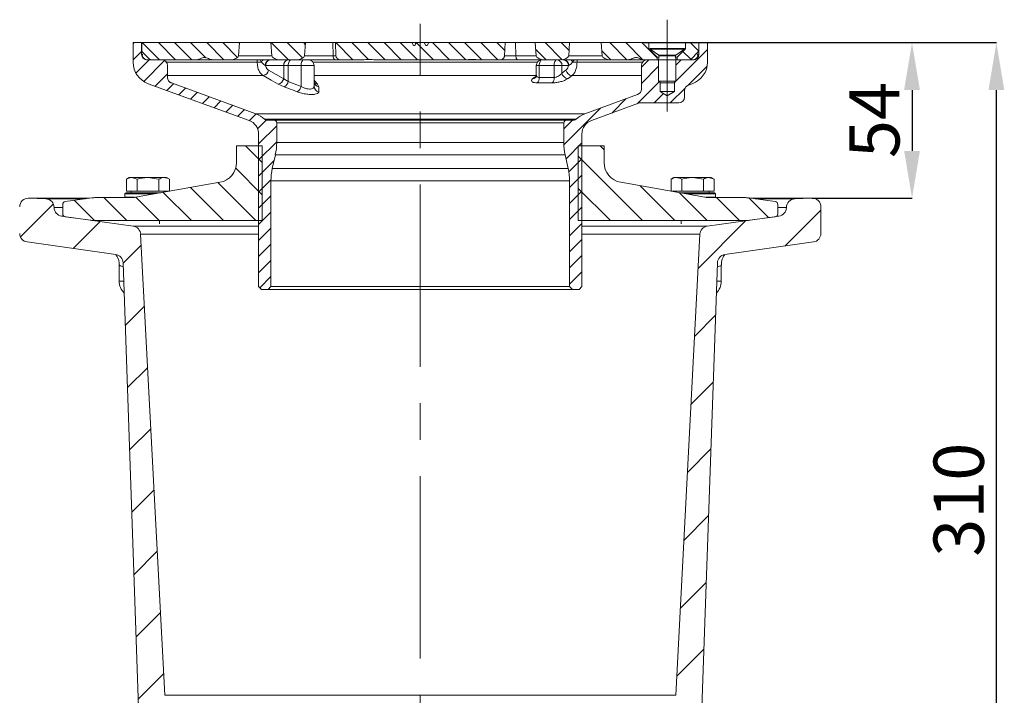
# Model space of a CAD drawing. Units: millimetres. Extents: x 190 to 2096, y 388 to 1142.
# Drawn here: x 1371 to 1714, y 851 to 1086 of the extents above; entities that cross this region are included whole.
import ezdxf

# ---------------------------------------------------------------- set-up
doc = ezdxf.new("R2010")
doc.units = ezdxf.units.MM
doc.header["$LTSCALE"] = 5
doc.header["$PDSIZE"] = -1
doc.linetypes.add('CENTERX2', pattern=[20.32, 12.7, -2.54, 2.54, -2.54])
doc.styles.add('SLDTEXTSTYLE1', font='TXT', dxfattribs={"width": 0.75})
doc.dimstyles.new('SLDDIMSTYLE0', dxfattribs={"dimtxt": 17.5, "dimasz": 16.51, "dimexe": 0, "dimexo": 0.0625, "dimgap": 4.375, "dimtad": 1, "dimdec": 1, "dimrnd": 1e-09, "dimzin": 12, "dimdsep": 46, "dimtxsty": 'SLDTEXTSTYLE1', "dimsah": 1, "dimcen": 0.09, "dimadec": 0, "dimazin": 3, "dimtfac": 1, "dimtdec": 1, "dimtofl": 0, "dimtmove": 0, "dimatfit": 3, "dimfxl": 1, "dimfrac": 2, "dimtolj": 1, "dimtzin": 12, "dimarcsym": 0})
doc.dimstyles.new('SLDDIMSTYLE1', dxfattribs={"dimtxt": 17.5, "dimasz": 16.51, "dimexe": 0, "dimexo": 0.0625, "dimgap": 4.375, "dimtad": 1, "dimdec": 1, "dimrnd": 1e-09, "dimzin": 12, "dimdsep": 46, "dimtxsty": 'SLDTEXTSTYLE1', "dimsah": 1, "dimcen": 0.09, "dimadec": 0, "dimazin": 3, "dimtfac": 1, "dimtdec": 1, "dimtmove": 0, "dimatfit": 0, "dimfxl": 1, "dimfrac": 2, "dimtolj": 1, "dimtzin": 12, "dimarcsym": 0})

# ---------------------------------------------------------------- blocks, each defined once
blk = doc.blocks.new('SW_HATCH_2')
at = {"color": 0, "linetype": 'Continuous', "lineweight": 0}
for p, q in [((28.13, 56.2), (27.76, 55.82)), ((30.94, 56.2), (36.94, 50.2)), ((36.55, 56.2), (42.55, 50.2)), ((42.16, 56.2), (48.16, 50.2)), ((47.78, 56.2), (53.03, 50.95)), ((53.39, 56.2), (59.39, 50.2)), ((59, 56.2), (64.15, 51.05)), ((64.62, 56.2), (64.75, 56.06)), ((75.84, 56.2), (81.84, 50.2)), ((81.45, 56.2), (86.85, 50.8)), ((87.07, 56.2), (87.71, 55.55)), ((98.29, 56.2), (104.29, 50.2)), ((103.9, 56.2), (109.75, 50.35)), ((109.52, 56.2), (115.52, 50.2)), ((115.13, 56.2), (121.13, 50.2)), ((120.74, 56.2), (126.74, 50.2)), ((126.41, 56.14), (132.35, 50.2)), ((131.97, 56.2), (137.97, 50.2)), ((137.58, 56.2), (143.56, 50.21)), ((143.19, 56.2), (149.19, 50.2)), ((148.81, 56.2), (154.81, 50.2)), ((154.42, 56.2), (157.2, 53.42)), ((171.26, 56.2), (177.21, 50.25)), ((176.87, 56.2), (179.57, 53.5)), ((193.71, 56.2), (199.7, 50.2)), ((199.32, 56.2), (205.19, 50.33)), ((204.93, 56.2), (210.26, 50.87)), ((221.77, 56.2), (224.7, 53.27)), ((30.71, 53.16), (27.76, 50.21)), ((167.92, 53.92), (171.64, 50.2)), ((190.96, 53.33), (194.09, 50.2)), ((227.76, 53.77), (216.26, 42.27)), ((219.23, 53.12), (221.95, 50.4)), ((33.36, 50.2), (28.73, 45.57)), ((38.72, 49.95), (31.44, 42.67)), ((207.35, 50.2), (204.76, 47.6)), ((218.58, 50.2), (216.76, 48.38)), ((227.64, 48.04), (220.89, 41.29)), ((39.76, 45.37), (35.4, 41.02)), ((210.76, 47.99), (204.76, 41.99)), ((41.86, 41.86), (39.52, 39.52)), ((210.97, 42.59), (203.26, 34.88)), ((45.97, 40.36), (43.63, 38.02)), ((50.09, 38.86), (47.75, 36.52)), ((212.47, 38.47), (209.19, 35.2)), ((219.96, 40.35), (214.8, 35.2)), ((54.2, 37.37), (51.86, 35.02)), ((58.32, 35.87), (55.98, 33.53)), ((62.43, 34.37), (60.09, 32.03)), ((199.46, 36.69), (194.44, 31.67)), ((66.55, 32.87), (64.21, 30.53)), ((70.66, 31.37), (68.32, 29.03)), ((190.63, 33.48), (177.77, 20.62)), ((74.1, 29.2), (71.11, 26.21)), ((180.74, 29.2), (177.76, 26.22)), ((77.76, 27.24), (71.46, 20.94)), ((77.76, 21.63), (71.46, 15.33)), ((184.06, 21.29), (178.52, 15.76)), ((66.94, 20.2), (72.72, 14.41)), ((190.42, 20.2), (191.76, 18.86)), ((76.85, 15.11), (71.46, 9.72)), ((184.06, 15.68), (179.51, 11.13)), ((182.79, 16.6), (205.19, -5.8)), ((63.47, 12.44), (72.72, 3.19)), ((57.28, 7.41), (70.49, -5.8)), ((75.76, 8.41), (71.46, 4.11)), ((184.06, 10.07), (179.76, 5.77)), ((38.2, 4.04), (48.04, -5.8)), ((47.74, 5.72), (59.26, -5.8)), ((184.06, 4.45), (179.76, 0.15)), ((182.79, 5.37), (193.96, -5.8)), ((204.27, 6.34), (216.42, -5.8)), ((217.9, 3.94), (227.64, -5.8)), ((0, 0), (-11.49, -11.49)), ((7.31, 1.25), (14.36, -5.8)), ((17.59, 2.2), (25.59, -5.8)), ((28.65, 2.36), (36.81, -5.8)), ((75.76, 2.79), (71.46, -1.51)), ((230.87, 2.2), (238.87, -5.8)), ((242.2, 2.09), (249.06, -4.77)), ((75.76, -2.82), (71.46, -7.12)), ((184.06, -1.16), (179.76, -5.46)), ((267.26, -2.15), (254.75, -14.66)), ((16.29, -6.16), (6.92, -15.53)), ((184.06, -6.77), (179.76, -11.07)), ((241.06, -5.9), (224.51, -22.45)), ((75.76, -8.43), (71.46, -12.73)), ((184.06, -12.38), (179.76, -16.68)), ((30.58, -14.32), (24.28, -20.62)), ((75.76, -14.04), (71.46, -18.34)), ((75.76, -19.66), (71.46, -23.96)), ((184.06, -18), (179.76, -22.3)), ((184.06, -23.61), (179.76, -27.91)), ((75.76, -25.27), (71.84, -29.19)), ((31.7, -35.65), (25.03, -42.32)), ((230.6, -38.8), (223.27, -46.14)), ((32.82, -56.98), (25.79, -64.01)), ((229.79, -62.07), (222.02, -69.83)), ((33.94, -78.32), (26.55, -85.7)), ((228.98, -85.33), (220.78, -93.53)), ((35.06, -99.65), (27.31, -107.4)), ((228.17, -108.59), (219.54, -117.22)), ((36.17, -120.98), (28.07, -129.09)), ((227.36, -131.85), (218.3, -140.91)), ((37.29, -142.31), (28.82, -150.78)), ((226.54, -155.12), (217.06, -164.6)), ((38.41, -163.65), (29.58, -172.48)), ((47.6, -176.9), (33.28, -191.22)), ((70.05, -176.9), (52.6, -194.36)), ((182.31, -176.9), (177.76, -181.45)), ((204.76, -176.9), (186.76, -194.9)), ((225.73, -178.38), (212.21, -191.9)), ((68.76, -200.65), (53.76, -215.65)), ((201.76, -202.35), (191.31, -212.8)), ((69.26, -212.24), (74.68, -217.66)), ((187.05, -212.17), (193.76, -218.87)), ((64.66, -213.25), (73.92, -222.52)), ((183.01, -213.74), (192.18, -222.91)), ((62.17, -216.38), (72.68, -226.89)), ((180.91, -217.25), (188.67, -225.01)), ((65.59, -226.27), (53.76, -238.1)), ((182, -223.96), (187.26, -229.21)), ((201.76, -224.8), (186.99, -239.57)), ((68.26, -228.08), (71.44, -231.26)), ((66.72, -232.15), (70.02, -235.45)), ((184.22, -231.79), (188.39, -235.96)), ((65.18, -249.13), (60.41, -253.9)), ((201.76, -247.25), (195.11, -253.9))]:
    blk.add_line(p, q, dxfattribs=at)
blk = doc.blocks.new('_D_9')
at = {"color": 0, "linetype": 'Continuous', "lineweight": -2}
for p, q in [((1588.14, 1078.3), (1710.77, 1078.3)), ((1710.77, 784.71), (1710.77, 1061.79)), ((1581.21, 768.2), (1710.77, 768.2))]:
    blk.add_line(p, q, dxfattribs=at)
at = {"color": 0}
for points in [[(1713.52, 1061.79), (1708.02, 1061.79), (1710.77, 1078.3)], [(1708.02, 784.71), (1713.52, 784.71), (1710.77, 768.2)]]:
    blk.add_solid(points, dxfattribs=at)
at = {"layer": 'Defpoints', "color": 0}
for p in [(1588.08, 1078.3), (1710.77, 1078.3), (1581.14, 768.2)]:
    blk.add_point(p, dxfattribs=at)
at = {"color": 0, "lineweight": 0, "insert": (1688.89, 919.03), "char_height": 17.5, "attachment_point": 2, "rotation": 90, "style": 'SLDTEXTSTYLE1'}
blk.add_mtext('\\A1;310', dxfattribs=at)
blk = doc.blocks.new('_D_10')
at = {"color": 0, "linetype": 'Continuous', "lineweight": -2}
for p, q in [((1589.86, 1078.3), (1681.38, 1078.3)), ((1681.38, 1061.79), (1681.38, 1040.6)), ((1646.6, 1024.09), (1681.38, 1024.09))]:
    blk.add_line(p, q, dxfattribs=at)
at = {"color": 0}
for points in [[(1684.13, 1061.79), (1678.63, 1061.79), (1681.38, 1078.3)], [(1678.63, 1040.6), (1684.13, 1040.6), (1681.38, 1024.09)]]:
    blk.add_solid(points, dxfattribs=at)
at = {"layer": 'Defpoints', "color": 0}
for p in [(1589.79, 1078.3), (1646.54, 1024.09), (1681.38, 1024.09)]:
    blk.add_point(p, dxfattribs=at)
at = {"color": 0, "lineweight": 0, "insert": (1659.51, 1051.32), "char_height": 17.5, "attachment_point": 2, "rotation": 90, "style": 'SLDTEXTSTYLE1'}
blk.add_mtext('\\A1;54', dxfattribs=at)

msp = doc.modelspace()

# ---------------------------------------------------------------- linework, layer by layer
at = {"color": 7, "linetype": 'CENTERX2', "lineweight": 0}
for p, q in [((1510.14, 762.15), (1510.14, 1084.87)), ((1596.14, 1086.3), (1596.14, 1054.3))]:
    msp.add_line(p, q, dxfattribs=at)
at = {"color": 7, "linetype": 'Continuous', "lineweight": 15}
for p, q in [((1410.14, 1078.3), (1410.14, 1071.5)), ((1413.09, 1078.3), (1410.14, 1078.3)), ((1413.09, 1074.3), (1413.09, 1078.3)), ((1413.09, 1078.3), (1413.14, 1078.3)), ((1413.14, 1075.71), (1413.14, 1078.3)), ((1413.14, 1078.3), (1447.14, 1078.3)), ((1446.83, 1073.75), (1447.14, 1078.3)), ((1458.14, 1078.3), (1447.14, 1078.3)), ((1458.14, 1078.3), (1458.46, 1073.75)), ((1458.14, 1078.3), (1470.14, 1078.3)), ((1469.83, 1073.75), (1470.14, 1078.3)), ((1479.69, 1078.3), (1470.14, 1078.3)), ((1479.77, 1073.75), (1479.69, 1078.3)), ((1480.59, 1078.3), (1479.69, 1078.3)), ((1480.59, 1078.3), (1480.78, 1073.75)), ((1480.59, 1078.3), (1507.21, 1078.3)), ((1507.21, 1078.3), (1507.79, 1077.3)), ((1508.52, 1078.3), (1507.21, 1078.3)), ((1507.79, 1077.3), (1508.26, 1077.3)), ((1508.26, 1077.3), (1508.83, 1078.3)), ((1508.52, 1078.3), (1508.49, 1077.71)), ((1508.83, 1078.3), (1508.52, 1078.3)), ((1508.83, 1078.3), (1511.45, 1078.3)), ((1511.45, 1078.3), (1512.03, 1077.3)), ((1513.08, 1078.3), (1511.49, 1078.3)), ((1512.03, 1077.3), (1512.5, 1077.3)), ((1512.5, 1077.3), (1513.08, 1078.3)), ((1513.08, 1078.3), (1539.7, 1078.3)), ((1539.51, 1073.75), (1539.7, 1078.3)), ((1543.35, 1078.3), (1539.67, 1078.3)), ((1543.43, 1073.75), (1543.35, 1078.3)), ((1550.14, 1078.3), (1543.35, 1078.3)), ((1550.14, 1078.3), (1550.46, 1073.75)), ((1550.14, 1078.3), (1562.14, 1078.3)), ((1561.83, 1073.75), (1562.14, 1078.3)), ((1573.14, 1078.3), (1562.14, 1078.3)), ((1573.14, 1078.3), (1573.46, 1073.75)), ((1573.14, 1078.3), (1589.79, 1078.3)), ((1589.79, 1076.1), (1589.79, 1078.3)), ((1602.49, 1078.3), (1589.79, 1078.3)), ((1602.49, 1078.3), (1602.49, 1076.1)), ((1602.49, 1078.3), (1607.14, 1078.3)), ((1607.14, 1078.3), (1607.14, 1075.71)), ((1607.14, 1078.3), (1607.19, 1078.3)), ((1607.19, 1078.3), (1607.19, 1074.3)), ((1610.14, 1078.3), (1607.19, 1078.3)), ((1610.14, 1071.5), (1610.14, 1078.3)), ((1413.09, 1074.3), (1413.36, 1074.3)), ((1415.85, 1072.59), (1413.44, 1075.01)), ((1479.77, 1073.75), (1480.78, 1073.75)), ((1543.43, 1073.75), (1550.46, 1073.75)), ((1592.64, 1073.25), (1589.79, 1076.1)), ((1590.14, 1076.1), (1589.79, 1076.1)), ((1590.14, 1076.3), (1590.14, 1076)), ((1590.14, 1076.3), (1602.14, 1076.3)), ((1590.14, 1076), (1593.17, 1073.88)), ((1590.14, 1076), (1602.14, 1076)), ((1592.64, 1072.3), (1592.64, 1073.25)), ((1593.24, 1073.25), (1592.64, 1073.25)), ((1593.28, 1073.65), (1593.14, 1072.3)), ((1599.14, 1072.3), (1599.01, 1073.65)), ((1599.64, 1073.25), (1599.05, 1073.25)), ((1599.11, 1073.88), (1602.14, 1076)), ((1602.49, 1076.1), (1599.64, 1073.25)), ((1599.64, 1073.25), (1599.64, 1072.3)), ((1602.14, 1076), (1602.14, 1076.3)), ((1602.49, 1076.1), (1602.14, 1076.1)), ((1606.85, 1075.01), (1604.44, 1072.59)), ((1606.7, 1074.3), (1607.19, 1074.3)), ((1415.09, 1072.3), (1420.14, 1072.3)), ((1416.56, 1072.3), (1431.79, 1072.3)), ((1422.14, 1070.3), (1422.14, 1066.12)), ((1437.16, 1072.3), (1431.79, 1072.3)), ((1438.46, 1072.3), (1437.16, 1072.3)), ((1438.46, 1072.3), (1443.83, 1072.3)), ((1461.46, 1072.3), (1443.83, 1072.3)), ((1453.36, 1071.52), (1454.84, 1071.52)), ((1456.3, 1070.3), (1456.23, 1070.3)), ((1462.57, 1070.3), (1456.3, 1070.3)), ((1461.46, 1072.3), (1466.83, 1072.3)), ((1462.57, 1065.74), (1462.57, 1070.3)), ((1464.17, 1070.3), (1462.57, 1070.3)), ((1464.17, 1064.77), (1464.17, 1070.3)), ((1468.64, 1070.3), (1464.17, 1070.3)), ((1480.52, 1072.3), (1466.83, 1072.3)), ((1468.64, 1063.07), (1468.64, 1070.3)), ((1473.14, 1070.3), (1468.64, 1070.3)), ((1473.14, 1063.07), (1473.14, 1070.3)), ((1482.44, 1072.3), (1480.52, 1072.3)), ((1482.44, 1072.3), (1489.83, 1072.3)), ((1494.54, 1072.3), (1494.39, 1072.3)), ((1494.54, 1072.3), (1525.75, 1072.3)), ((1530.31, 1072.3), (1525.75, 1072.3)), ((1530.46, 1072.3), (1530.31, 1072.3)), ((1530.46, 1072.3), (1537.85, 1072.3)), ((1544.18, 1072.3), (1537.85, 1072.3)), ((1553.46, 1072.3), (1544.18, 1072.3)), ((1550.55, 1070.3), (1550.55, 1066.94)), ((1551.55, 1070.3), (1551.55, 1066.14)), ((1556.74, 1070.3), (1551.55, 1070.3)), ((1553.46, 1072.3), (1558.83, 1072.3)), ((1556.74, 1066.14), (1556.74, 1070.3)), ((1559.47, 1070.3), (1556.74, 1070.3)), ((1559.47, 1070.3), (1559.47, 1067.68)), ((1561.74, 1070.3), (1559.47, 1070.3)), ((1576.46, 1072.3), (1559.89, 1072.3)), ((1561.88, 1070.38), (1561.74, 1070.3)), ((1563.23, 1071.52), (1564.73, 1071.52)), ((1576.46, 1072.3), (1581.83, 1072.3)), ((1587.54, 1072.3), (1581.83, 1072.3)), ((1587.14, 1062.12), (1587.14, 1070.3)), ((1588.5, 1072.3), (1587.54, 1072.3)), ((1588.5, 1072.3), (1592.64, 1072.3)), ((1589.14, 1072.3), (1593.14, 1072.3)), ((1593.14, 1072.3), (1593.14, 1064.91)), ((1593.14, 1072.3), (1599.14, 1072.3)), ((1599.14, 1064.91), (1599.14, 1072.3)), ((1599.14, 1072.3), (1605.19, 1072.3)), ((1599.64, 1072.3), (1603.73, 1072.3)), ((1457.33, 1068.7), (1462.57, 1065.74)), ((1559.47, 1067.68), (1560.88, 1068.7)), ((1563, 1066.82), (1561.59, 1065.8)), ((1415.41, 1063.98), (1450.55, 1051.19)), ((1423.46, 1064.26), (1423.46, 1064.24)), ((1452.87, 1053.54), (1423.46, 1064.24)), ((1462.78, 1062.89), (1460.64, 1063.86)), ((1462.57, 1065.74), (1464.17, 1064.77)), ((1464.17, 1064.77), (1468.64, 1063.07)), ((1474.38, 1063.86), (1474.85, 1062.89)), ((1551.55, 1066.14), (1556.74, 1066.14)), ((1593.14, 1064.91), (1593.76, 1064.3)), ((1593.14, 1064.91), (1599.14, 1064.91)), ((1593.64, 1061.3), (1593.64, 1064.41)), ((1598.53, 1064.3), (1593.76, 1064.3)), ((1598.53, 1064.3), (1599.14, 1064.91)), ((1598.64, 1064.41), (1598.64, 1061.3)), ((1603.46, 1063.47), (1604.88, 1063.98)), ((1585.83, 1060.24), (1567.42, 1053.54)), ((1596.14, 1059.8), (1593.64, 1061.3)), ((1598.64, 1061.3), (1593.64, 1061.3)), ((1598.64, 1061.3), (1596.14, 1059.8)), ((1602.14, 1059.3), (1602.14, 1061.59)), ((1569.73, 1051.19), (1586.18, 1057.18)), ((1586.87, 1057.3), (1600.14, 1057.3)), ((1452.87, 1053.54), (1567.42, 1053.54)), ((1455.86, 1051.6), (1564.42, 1051.6)), ((1459.14, 1051.3), (1456.58, 1051.3)), ((1459.14, 1051.3), (1561.14, 1051.3)), ((1460.14, 1043.49), (1460.14, 1050.3)), ((1560.14, 1050.3), (1460.14, 1050.3)), ((1560.14, 1050.3), (1560.14, 1043.49)), ((1563.71, 1051.3), (1561.14, 1051.3)), ((1453.84, 1046.49), (1453.84, 993.3)), ((1566.44, 993.3), (1566.44, 1046.49)), ((1460.14, 1043.49), (1560.14, 1043.49)), ((1446.14, 1042.3), (1446.14, 1036.52)), ((1455.11, 1042.3), (1446.14, 1042.3)), ((1455.11, 1016.3), (1455.11, 1042.3)), ((1458.62, 1034.44), (1459.67, 1039.15)), ((1560.62, 1039.15), (1459.67, 1039.15)), ((1560.62, 1039.15), (1561.67, 1034.44)), ((1565.18, 1042.3), (1565.18, 1016.3)), ((1574.14, 1042.3), (1565.18, 1042.3)), ((1574.14, 1036.52), (1574.14, 1042.3)), ((1458.62, 1034.44), (1561.67, 1034.44)), ((1408.81, 1031.3), (1407.81, 1030.72)), ((1407.81, 1026.6), (1407.81, 1030.72)), ((1408.81, 1031.3), (1409.69, 1031.3)), ((1411.56, 1030.72), (1409.69, 1031.3)), ((1409.69, 1031.3), (1415.31, 1031.3)), ((1440.36, 1029.63), (1411.01, 1024.45)), ((1411.56, 1026.6), (1411.56, 1030.72)), ((1419.07, 1030.72), (1415.31, 1031.3)), ((1415.31, 1031.3), (1420.94, 1031.3)), ((1419.07, 1026.6), (1419.07, 1030.72)), ((1421.81, 1031.3), (1420.94, 1031.3)), ((1422.82, 1030.72), (1421.81, 1031.3)), ((1422.82, 1026.6), (1422.82, 1030.72)), ((1458.14, 993.3), (1458.14, 1030.1)), ((1562.14, 1030.1), (1458.14, 1030.1)), ((1562.14, 1030.1), (1562.14, 993.3)), ((1609.28, 1024.45), (1579.93, 1029.63)), ((1598.47, 1031.3), (1597.47, 1030.72)), ((1597.47, 1026.6), (1597.47, 1030.72)), ((1598.47, 1031.3), (1599.35, 1031.3)), ((1604.97, 1031.3), (1599.35, 1031.3)), ((1601.22, 1026.6), (1601.22, 1030.72)), ((1608.73, 1030.72), (1604.97, 1031.3)), ((1604.97, 1031.3), (1610.6, 1031.3)), ((1608.73, 1026.6), (1608.73, 1030.72)), ((1612.48, 1030.72), (1610.6, 1031.3)), ((1610.6, 1031.3), (1611.47, 1031.3)), ((1612.48, 1030.72), (1611.47, 1031.3)), ((1612.48, 1026.6), (1612.48, 1030.72)), ((1407.71, 1026), (1407.31, 1025.6)), ((1407.31, 1025.6), (1407.31, 1024.4)), ((1417.5, 1025.6), (1407.31, 1025.6)), ((1407.71, 1026), (1419.77, 1026)), ((1411.56, 1026.6), (1407.81, 1026.6)), ((1409.5, 1026.6), (1409.5, 1026)), ((1419.07, 1026.6), (1411.56, 1026.6)), ((1422.82, 1026.6), (1419.07, 1026.6)), ((1421.13, 1026.24), (1421.13, 1026.6)), ((1601.22, 1026.6), (1597.47, 1026.6)), ((1599.16, 1026.6), (1599.16, 1026.24)), ((1600.52, 1026), (1608.77, 1026)), ((1608.73, 1026.6), (1601.22, 1026.6)), ((1608.97, 1025.6), (1602.79, 1025.6)), ((1612.48, 1026.6), (1608.73, 1026.6)), ((1608.77, 1026), (1612.57, 1026)), ((1612.97, 1025.6), (1608.97, 1025.6)), ((1610.79, 1026), (1610.79, 1026.6)), ((1612.97, 1025.6), (1612.57, 1026)), ((1612.97, 1024.4), (1612.97, 1025.6)), ((1395, 1024.09), (1373.64, 1024.09)), ((1379.75, 1023.88), (1373.75, 1024.09)), ((1385.64, 1021.91), (1385.64, 1018.65)), ((1395.8, 1024.2), (1386.51, 1022.9)), ((1409.27, 1024.3), (1397.19, 1024.3)), ((1407.31, 1024.4), (1410.66, 1024.4)), ((1609.63, 1024.4), (1612.97, 1024.4)), ((1623.1, 1024.3), (1611.02, 1024.3)), ((1633.78, 1022.9), (1624.49, 1024.2)), ((1646.64, 1024.09), (1625.29, 1024.09)), ((1634.64, 1018.65), (1634.64, 1021.91)), ((1646.54, 1024.09), (1640.54, 1023.88)), ((1382.64, 1020.81), (1382.64, 1020.88)), ((1637.64, 1020.88), (1637.64, 1020.81)), ((1649.64, 1011.81), (1649.64, 1021.09)), ((1410.2, 1014.33), (1385.23, 1017.84)), ((1386.51, 1017.66), (1395.45, 1016.4)), ((1396.84, 1016.3), (1455.11, 1016.3)), ((1411.31, 1016.3), (1411.31, 1016.16)), ((1419.31, 1015.18), (1419.31, 1016.3)), ((1565.18, 1016.3), (1623.45, 1016.3)), ((1600.97, 1016.3), (1600.97, 1015.18)), ((1608.97, 1016.16), (1608.97, 1016.3)), ((1635.06, 1017.84), (1610.09, 1014.33)), ((1624.84, 1016.4), (1633.78, 1017.66)), ((1421.19, 850.88), (1412.77, 1011.51)), ((1607.52, 1011.51), (1599.1, 850.88)), ((1373.23, 1008.84), (1404.08, 1004.5)), ((1616.21, 1004.5), (1647.06, 1008.84)), ((1406.66, 1001.63), (1412.44, 835.99)), ((1607.85, 835.99), (1613.63, 1001.63)), ((1405.31, 1000.89), (1405.31, 995.2)), ((1614.97, 995.2), (1614.97, 1000.9)), ((1454.84, 992.3), (1453.84, 993.3)), ((1454.84, 992.3), (1457.14, 992.3)), ((1458.14, 993.3), (1457.14, 992.3)), ((1563.14, 992.3), (1457.14, 992.3)), ((1458.14, 993.3), (1562.14, 993.3)), ((1563.14, 992.3), (1562.14, 993.3)), ((1563.14, 992.3), (1565.44, 992.3)), ((1566.44, 993.3), (1565.44, 992.3)), ((1421.19, 850.88), (1599.1, 850.88))]:
    msp.add_line(p, q, dxfattribs=at)
at = {"color": 8, "linetype": 'Continuous', "lineweight": 15}
for p, q in [((1446.83, 1073.75), (1458.46, 1073.75)), ((1469.83, 1073.75), (1479.77, 1073.75)), ((1539.47, 1073.75), (1543.43, 1073.75)), ((1561.83, 1073.75), (1573.46, 1073.75)), ((1593.17, 1073.88), (1599.11, 1073.88)), ((1599.01, 1073.65), (1593.28, 1073.65)), ((1421.73, 1071.52), (1453.36, 1071.52)), ((1453.36, 1071.52), (1453.36, 1072.3)), ((1454.84, 1071.52), (1454.36, 1072.3)), ((1472.73, 1071.52), (1550.96, 1071.52)), ((1551.55, 1070.3), (1550.55, 1070.3)), ((1552.35, 1072.29), (1552.35, 1072.3)), ((1564.73, 1072.3), (1564.73, 1071.52)), ((1564.73, 1071.52), (1587.56, 1071.52)), ((1455.4, 1066.82), (1422.14, 1066.82)), ((1550.52, 1066.82), (1473.14, 1066.82)), ((1549.38, 1065.8), (1550.51, 1066.62)), ((1587.14, 1066.82), (1563, 1066.82)), ((1473.14, 1065.17), (1474.38, 1063.86)), ((1394.99, 1024.09), (1373.75, 1024.09)), ((1379.75, 1023.88), (1393.5, 1023.88)), ((1646.54, 1024.09), (1625.3, 1024.09)), ((1626.79, 1023.88), (1640.54, 1023.88)), ((1385.64, 1020.88), (1382.64, 1020.88)), ((1382.64, 1020.81), (1385.64, 1020.81)), ((1637.64, 1020.88), (1634.64, 1020.88)), ((1634.64, 1020.81), (1637.64, 1020.81)), ((1386.06, 1017.84), (1385.23, 1017.84)), ((1635.06, 1017.84), (1634.23, 1017.84)), ((1410.2, 1014.33), (1453.84, 1014.33)), ((1453.84, 1011.51), (1412.77, 1011.51)), ((1566.44, 1014.33), (1610.09, 1014.33)), ((1607.52, 1011.51), (1566.44, 1011.51)), ((1405.31, 995.2), (1406.88, 995.2)), ((1613.41, 995.2), (1614.97, 995.2))]:
    msp.add_line(p, q, dxfattribs=at)
at = {"color": 7, "linetype": 'Continuous', "lineweight": 15, "flags": 128}
for points in [[(1480.52, 1072.3), (1480.37, 1072.33), (1480.24, 1072.41), (1480.11, 1072.54), (1480, 1072.72), (1479.9, 1072.94), (1479.83, 1073.19), (1479.79, 1073.46), (1479.77, 1073.75)], [(1543.43, 1073.75), (1543.45, 1073.46), (1543.49, 1073.19), (1543.57, 1072.94), (1543.66, 1072.72), (1543.77, 1072.54), (1543.9, 1072.41), (1544.04, 1072.33), (1544.18, 1072.3)], [(1464.17, 1070.3), (1464.18, 1070.69), (1464.24, 1071.06), (1464.33, 1071.41), (1464.46, 1071.71), (1464.61, 1071.96), (1464.78, 1072.15), (1464.97, 1072.26), (1465.17, 1072.3)], [(1468.64, 1070.3), (1468.66, 1070.69), (1468.72, 1071.06), (1468.81, 1071.41), (1468.94, 1071.71), (1469.09, 1071.96), (1469.26, 1072.15), (1469.45, 1072.26), (1469.64, 1072.3)], [(1551.55, 1070.3), (1551.57, 1070.69), (1551.62, 1071.06), (1551.72, 1071.41), (1551.84, 1071.71), (1551.99, 1071.96), (1552.16, 1072.15), (1552.35, 1072.26), (1552.55, 1072.3)], [(1556.74, 1070.3), (1556.76, 1070.69), (1556.82, 1071.06), (1556.91, 1071.41), (1557.04, 1071.71), (1557.19, 1071.96), (1557.36, 1072.15), (1557.55, 1072.26), (1557.74, 1072.3)], [(1460.64, 1063.86), (1458.22, 1065.23), (1455.4, 1066.82)]]:
    msp.add_lwpolyline(points, dxfattribs=at)
at = {"color": 8, "linetype": 'Continuous', "lineweight": 15, "flags": 128}
msp.add_lwpolyline([(1559.68, 1072.36), (1559.75, 1072.33), (1559.89, 1072.3)], dxfattribs=at)
at = {"color": 7, "linetype": 'Continuous', "lineweight": 15}
for centre, radius, start, end in [((1415.09, 1074.3), 2, 180, 270), ((1414.14, 1075.71), 1, 180, 225), ((1593.03, 1073.68), 0.25, 354.2894, 55.0691), ((1599.26, 1073.68), 0.25, 124.9309, 185.7106), ((1605.19, 1074.3), 2, 270, 0), ((1606.14, 1075.71), 1, 315, 0), ((1418.14, 1071.5), 8, 180, 250), ((1416.56, 1073.3), 1, 225, 270), ((1420.14, 1070.3), 2, 0, 90), ((1437.21, 1072.85), 0.557, 210.1069, 264.9827), ((1458.11, 1070.5), 1.81, 98.5526, 186.5402), ((1464.37, 1070.5), 1.81, 98.5526, 186.54), ((1471.14, 1070.3), 2, 360, 90), ((1530.31, 1072.67), 0.375, 262.1843, 270.0085), ((1552.55, 1070.3), 2, 90, 180), ((1557.6, 1070.42), 1.88, 356.1896, 85.5971), ((1559.86, 1070.42), 1.88, 356.1896, 85.5971), ((1560.06, 1070.49), 1.82, 356.5508, 83.6922), ((1589.14, 1070.3), 2, 90, 180), ((1603.73, 1073.3), 1, 270, 315), ((1602.14, 1071.5), 8, 290, 0), ((1455.04, 1069.12), 2.33, 278.8282, 349.6058), ((1561.69, 1068.04), 2.25, 189.3381, 267.521), ((1563.1, 1069.06), 2.25, 189.3442, 267.4785), ((1424.14, 1066.14), 2, 179.9917, 215.6484), ((1424.14, 1066.12), 2, 180, 250), ((1460.28, 1066.16), 2.33, 278.9563, 349.5951), ((1461.52, 1065.27), 2.69, 297.7223, 349.2796), ((1465.99, 1063.57), 2.7, 298.2432, 349.3955), ((1475.08, 1064.81), 1.93, 181.2321, 263.3312), ((1475.08, 1063.11), 1.93, 181.1825, 262.7955), ((1549.11, 1065.96), 2.45, 316.0382, 4.2418), ((1554.36, 1065.9), 2.4, 316.822, 5.7011), ((1604.14, 1061.59), 2, 110, 180), ((1585.14, 1062.12), 2, 290, 0), ((1586.87, 1055.3), 2, 90, 110), ((1600.14, 1059.3), 2, 270, 0), ((1450.13, 1046.02), 8, 44.1969, 70), ((1570.16, 1046.02), 8, 110, 135.8031), ((1448.84, 1046.49), 5, 0, 70), ((1456.58, 1052.3), 1, 224.1969, 270), ((1459.14, 1050.3), 1, 0, 90), ((1561.14, 1050.3), 1, 90, 180), ((1563.71, 1052.3), 1, 270, 315.8031), ((1571.44, 1046.49), 5, 110, 180), ((1440.14, 1043.49), 20, 347.4712, 0), ((1580.14, 1043.49), 20, 180, 192.5288), ((1439.14, 1036.52), 7, 280, 0), ((1581.14, 1036.52), 7, 180, 260), ((1478.14, 1030.1), 20, 167.4712, 180), ((1542.14, 1030.1), 20, 0, 12.5288), ((1373.64, 1021.09), 3, 88, 180), ((1379.64, 1020.88), 3, 0, 88), ((1386.64, 1021.91), 1, 98, 180), ((1397.19, 1014.3), 10, 90, 98), ((1409.27, 1034.3), 10, 270, 280), ((1611.02, 1034.3), 10, 260, 270), ((1623.1, 1014.3), 10, 82, 90), ((1633.64, 1021.91), 1, 0, 82), ((1640.64, 1020.88), 3, 92, 180), ((1646.64, 1021.09), 3, 0, 92), ((1385.64, 1020.81), 3, 180, 262), ((1386.64, 1018.65), 1, 180, 262), ((1633.64, 1018.65), 1, 278, 0), ((1634.64, 1020.81), 3, 278, 0), ((1396.84, 1026.3), 10, 262, 270), ((1623.45, 1026.3), 10, 270, 278), ((1373.64, 1011.81), 3, 180, 262), ((1409.78, 1011.36), 3, 3, 82), ((1610.51, 1011.36), 3, 98, 177), ((1646.64, 1011.81), 3, 278, 0), ((1403.66, 1001.53), 3, 2, 82), ((1616.63, 1001.53), 3, 98, 178), ((1411.31, 995.2), 6, 180, 224.4182), ((1608.97, 995.2), 6, 315.5818, 0)]:
    msp.add_arc(centre, radius, start, end, dxfattribs=at)
at = {"color": 8, "linetype": 'Continuous', "lineweight": 15}
for centre, radius, start, end in [((1466.94, 1063.07), 14.76, 141.2927, 145.0772), ((1458.09, 1070.46), 1.87, 100.3629, 184.9662), ((1552.83, 1064.29), 12.67, 34.7938, 39.2141), ((1424.14, 1066.14), 2, 215.6396, 250.0147), ((1474.4, 1065.51), 1.65, 222.7044, 269.2421), ((1549.44, 1067.21), 1.41, 267.5452, 306.0111)]:
    msp.add_arc(centre, radius, start, end, dxfattribs=at)
at = {"color": 7, "linetype": 'Continuous', "lineweight": 15}
for centre, major_axis, start_param, end_param in [((1443.83, 1073.8), (3, 0), 4.712389, 6.248279), ((1461.46, 1073.8), (-3, 0), 0.034907, 1.570796), ((1466.83, 1073.8), (3, 0), 4.712389, 6.248279), ((1553.46, 1073.8), (-3, 0), 0.034907, 1.570796), ((1558.83, 1073.8), (3, 0), 4.712389, 6.248279), ((1576.46, 1073.8), (-3, 0), 0.034907, 1.570796), ((1438.46, 1073.8), (-3, 0), 0.955037, 1.570796), ((1489.83, 1073.8), (3, 0), 4.712389, 4.780573), ((1530.46, 1073.8), (-3, 0), 1.502612, 1.570796), ((1581.83, 1073.8), (3, 0), 4.712389, 5.328148)]:
    msp.add_ellipse(centre, major_axis=major_axis, ratio=0.5, start_param=start_param, end_param=end_param, dxfattribs=at)
for points, knots in [([(1413.75, 1072.91), (1413.74, 1072.92), (1413.55, 1073.14), (1413.34, 1073.61), (1413.32, 1074.07), (1413.36, 1074.3), (1413.36, 1074.3)], [0, 0, 0, 0, 0.031008, 0.514614, 0.995981, 1, 1, 1, 1]), ([(1413.36, 1074.3), (1413.36, 1074.29), (1413.35, 1074.2), (1413.36, 1074.11), (1413.37, 1074.02)], [0, 0, 0, 0, 0.0404625, 1, 1, 1, 1]), ([(1482.44, 1072.3), (1482.38, 1072.3), (1482.14, 1072.31), (1481.7, 1072.43), (1481.21, 1072.76), (1480.86, 1073.22), (1480.81, 1073.58), (1480.78, 1073.75)], [0, 0, 0, 0, 0.073608, 0.308972, 0.553787, 0.794937, 1, 1, 1, 1]), ([(1539.51, 1073.75), (1539.49, 1073.59), (1539.44, 1073.29), (1539.17, 1072.88), (1538.79, 1072.54), (1538.32, 1072.33), (1537.99, 1072.31), (1537.85, 1072.3)], [0, 0, 0, 0, 0.190792, 0.381014, 0.587615, 0.820668, 1, 1, 1, 1]), ([(1606.7, 1074.3), (1606.7, 1074.3), (1606.76, 1074), (1606.76, 1073.52), (1606.48, 1073.07), (1606.38, 1072.91)], [0, 0, 0, 0, 0.00402, 0.629503, 1, 1, 1, 1]), ([(1606.67, 1073.92), (1606.69, 1074.04), (1606.7, 1074.17), (1606.7, 1074.29), (1606.7, 1074.3)], [0, 0, 0, 0, 0.9701338, 1, 1, 1, 1]), ([(1415.14, 1072.3), (1415.02, 1072.31), (1414.71, 1072.32), (1414.4, 1072.44), (1414.04, 1072.63), (1413.88, 1072.78), (1413.75, 1072.91)], [0, 0, 0, 0, 0.17987, 0.46274, 0.561517, 1, 1, 1, 1]), ([(1436.73, 1072.57), (1436.27, 1072.79), (1435.62, 1073.09), (1434.64, 1073.15), (1433.61, 1072.74), (1432.67, 1072.33), (1431.92, 1072.3), (1431.79, 1072.3)], [0, 0, 0, 0, 0.292515, 0.412492, 0.561283, 0.927331, 1, 1, 1, 1]), ([(1455.4, 1066.82), (1455.2, 1066.96), (1454.68, 1067.33), (1454, 1068.35), (1453.46, 1069.83), (1453.39, 1070.96), (1453.36, 1071.52)], [0, 0, 0, 0, 0.1740581, 0.4494495, 0.7246687, 1, 1, 1, 1]), ([(1456.23, 1070.3), (1456.15, 1070.34), (1455.9, 1070.5), (1455.42, 1070.9), (1455.04, 1071.31), (1454.84, 1071.52)], [0, 0, 0, 0, 0.171173, 0.590774, 1, 1, 1, 1]), ([(1456.23, 1070.3), (1456.31, 1070.08), (1456.49, 1069.55), (1456.89, 1069), (1457.21, 1068.78), (1457.33, 1068.7)], [0, 0, 0, 0, 0.317287, 0.735532, 1, 1, 1, 1]), ([(1494.54, 1072.3), (1493.79, 1072.38), (1492.29, 1072.54), (1490.79, 1072.38), (1490.03, 1072.3)], [0, 0, 0, 0, 0.497531, 1, 1, 1, 1]), ([(1530.26, 1072.3), (1529.76, 1072.36), (1528.76, 1072.47), (1527.25, 1072.43), (1526.25, 1072.34), (1525.75, 1072.3)], [0, 0, 0, 0, 0.332741, 0.665344, 1, 1, 1, 1]), ([(1560.88, 1068.7), (1561.03, 1068.85), (1561.34, 1069.14), (1561.61, 1069.77), (1561.71, 1070.18), (1561.74, 1070.3)], [0, 0, 0, 0, 0.420404, 0.840838, 1, 1, 1, 1]), ([(1563.23, 1071.52), (1563.05, 1071.32), (1562.68, 1070.93), (1562.21, 1070.55), (1561.97, 1070.42), (1561.88, 1070.38)], [0, 0, 0, 0, 0.397415, 0.795286, 1, 1, 1, 1]), ([(1564.73, 1071.52), (1564.72, 1071.17), (1564.69, 1070.26), (1564.38, 1068.88), (1563.8, 1067.55), (1563.27, 1067.06), (1563, 1066.82)], [0, 0, 0, 0, 0.171179, 0.447246, 0.723716, 1, 1, 1, 1]), ([(1588.5, 1072.3), (1588.19, 1072.33), (1587.49, 1072.39), (1586.49, 1072.81), (1585.38, 1073.27), (1584.38, 1072.89), (1583.8, 1072.67), (1583.56, 1072.57)], [0, 0, 0, 0, 0.181145, 0.40678, 0.63306, 0.849062, 1, 1, 1, 1]), ([(1606.38, 1072.91), (1606.26, 1072.78), (1606.06, 1072.58), (1605.66, 1072.4), (1605.35, 1072.32), (1605.18, 1072.31), (1605.09, 1072.3)], [0, 0, 0, 0, 0.45584, 0.72977, 0.85431, 1, 1, 1, 1]), ([(1550.51, 1066.95), (1550.52, 1066.84), (1550.54, 1066.55), (1550.37, 1066.21), (1550.23, 1066.04), (1550.24, 1066.05), (1550.24, 1066.05)], [0, 0, 0, 0, 0.20424, 0.578153, 0.864537, 1, 1, 1, 1]), ([(1556.74, 1066.14), (1556.83, 1066.15), (1557.1, 1066.17), (1557.43, 1066.25), (1557.9, 1066.43), (1558.43, 1066.69), (1559.06, 1067.16), (1559.34, 1067.51), (1559.47, 1067.68)], [0, 0, 0, 0, 0.086176, 0.254613, 0.286217, 0.510509, 0.752545, 1, 1, 1, 1]), ([(1423.25, 1064.36), (1423.25, 1064.36), (1423.26, 1064.35), (1423.23, 1064.37), (1423.16, 1064.4), (1423.01, 1064.49), (1422.77, 1064.67), (1422.61, 1064.87), (1422.52, 1064.98)], [0, 0, 0, 0, 0.082596, 0.213196, 0.315151, 0.429378, 0.684048, 1, 1, 1, 1]), ([(1468.64, 1063.07), (1468.95, 1062.9), (1469.55, 1062.56), (1470.6, 1062.22), (1471.58, 1062.09), (1472.36, 1062.17), (1472.9, 1062.44), (1473.12, 1062.77), (1473.14, 1063), (1473.14, 1063.07)], [0, 0, 0, 0, 0.1696575, 0.3341183, 0.4862306, 0.6303553, 0.7765612, 0.9330684, 1, 1, 1, 1]), ([(1473.23, 1064.35), (1473.23, 1064.35), (1473.23, 1064.35), (1473.13, 1064.6), (1473.15, 1064.79), (1473.15, 1064.8)], [0, 0, 0, 0, 0.355742, 0.943556, 1, 1, 1, 1]), ([(1550.87, 1064.26), (1550.51, 1064.28), (1549.8, 1064.33), (1549.11, 1064.58), (1548.79, 1064.94), (1548.87, 1065.37), (1549.22, 1065.66), (1549.38, 1065.8)], [0, 0, 0, 0, 0.19904, 0.397472, 0.60155, 0.817993, 1, 1, 1, 1]), ([(1556.11, 1064.26), (1554.95, 1064.25), (1553.2, 1064.23), (1551.46, 1064.26), (1550.87, 1064.26)], [0, 0, 0, 0, 0.661421, 1, 1, 1, 1]), ([(1561.59, 1065.8), (1561.31, 1065.63), (1560.75, 1065.28), (1559.46, 1064.8), (1558.04, 1064.45), (1556.88, 1064.29), (1556.29, 1064.27), (1556.11, 1064.26)], [0, 0, 0, 0, 0.2323238, 0.4651477, 0.6921236, 0.9055897, 1, 1, 1, 1]), ([(1467.27, 1061.19), (1466.17, 1061.61), (1464.67, 1062.17), (1463.17, 1062.74), (1462.78, 1062.89)], [0, 0, 0, 0, 0.733995, 1, 1, 1, 1]), ([(1474.84, 1061.19), (1474.83, 1061.13), (1474.79, 1060.89), (1474.41, 1060.56), (1473.5, 1060.29), (1472.19, 1060.21), (1470.57, 1060.34), (1468.82, 1060.67), (1467.78, 1061.02), (1467.27, 1061.19)], [0, 0, 0, 0, 0.064072, 0.217168, 0.365099, 0.514289, 0.67126, 0.836059, 1, 1, 1, 1]), ([(1474.85, 1062.89), (1474.85, 1062.47), (1474.84, 1061.9), (1474.84, 1061.34), (1474.84, 1061.19)], [0, 0, 0, 0, 0.733996, 1, 1, 1, 1]), ([(1409.69, 1031.3), (1409.64, 1031.3), (1409.01, 1031.29), (1408.39, 1030.99), (1407.81, 1030.72)], [0, 0, 0, 0, 0.070214, 1, 1, 1, 1]), ([(1415.31, 1031.3), (1415.23, 1031.3), (1413.96, 1031.29), (1412.72, 1030.99), (1411.56, 1030.72)], [0, 0, 0, 0, 0.070215, 1, 1, 1, 1]), ([(1420.94, 1031.3), (1420.78, 1031.29), (1420.15, 1031.26), (1419.53, 1030.95), (1419.07, 1030.72)], [0, 0, 0, 0, 0.255271, 1, 1, 1, 1]), ([(1422.82, 1030.72), (1422.67, 1030.8), (1422.06, 1031.14), (1421.43, 1031.23), (1420.94, 1031.3)], [0, 0, 0, 0, 0.2407037, 1, 1, 1, 1]), ([(1599.35, 1031.3), (1599.18, 1031.29), (1598.55, 1031.26), (1597.93, 1030.95), (1597.47, 1030.72)], [0, 0, 0, 0, 0.255271, 1, 1, 1, 1]), ([(1601.22, 1030.72), (1601.07, 1030.8), (1600.46, 1031.14), (1599.83, 1031.23), (1599.35, 1031.3)], [0, 0, 0, 0, 0.240704, 1, 1, 1, 1]), ([(1604.97, 1031.3), (1604.89, 1031.3), (1603.62, 1031.29), (1602.38, 1030.99), (1601.22, 1030.72)], [0, 0, 0, 0, 0.070215, 1, 1, 1, 1]), ([(1610.6, 1031.3), (1610.56, 1031.3), (1609.93, 1031.29), (1609.3, 1030.99), (1608.73, 1030.72)], [0, 0, 0, 0, 0.070215, 1, 1, 1, 1]), ([(1404.13, 1004.42), (1404.22, 1004.31), (1404.56, 1003.89), (1404.97, 1002.99), (1405.29, 1001.91), (1405.29, 1001.19), (1405.29, 1000.89)], [0, 0, 0, 0, 0.119915, 0.43744, 0.76805, 1, 1, 1, 1]), ([(1615, 1000.9), (1615.01, 1001.24), (1615.02, 1002), (1615.35, 1003.07), (1615.77, 1003.94), (1616.1, 1004.36), (1616.21, 1004.5)], [0, 0, 0, 0, 0.264194, 0.574967, 0.859366, 1, 1, 1, 1])]:
    msp.add_open_spline(points, degree=3, knots=knots, dxfattribs=at)
at = {"color": 8, "linetype": 'Continuous', "lineweight": 15}
for points, knots in [([(1563.7, 1072.3), (1563.57, 1072.06), (1563.42, 1071.79), (1563.25, 1071.54), (1563.23, 1071.52)], [0, 0, 0, 0, 0.892255, 1, 1, 1, 1]), ([(1550.57, 1066.95), (1550.56, 1066.9), (1550.53, 1066.72), (1550.68, 1066.47), (1551.01, 1066.21), (1551.37, 1066.16), (1551.55, 1066.14)], [0, 0, 0, 0, 0.095897, 0.417447, 0.714336, 1, 1, 1, 1]), ([(1423.24, 1064.36), (1423.31, 1064.33), (1423.45, 1064.27), (1423.46, 1064.27), (1423.46, 1064.26)], [0, 0, 0, 0, 0.472516, 1, 1, 1, 1]), ([(1406.71, 1000.16), (1406.3, 1000.31), (1405.45, 1000.62), (1405.42, 1000.8), (1405.4, 1000.89)], [0, 0, 0, 0, 0.479484, 1, 1, 1, 1]), ([(1614.93, 1000.9), (1614.95, 1000.89), (1615.13, 1000.8), (1614.69, 1000.55), (1613.84, 1000.26), (1613.58, 1000.17)], [0, 0, 0, 0, 0.0509469, 0.717718, 1, 1, 1, 1])]:
    msp.add_open_spline(points, degree=3, knots=knots, dxfattribs=at)

# ---------------------------------------------------------------- block references
at = {"color": 7, "linetype": 'Continuous', "lineweight": 0}
msp.add_blockref('SW_HATCH_2', (1382.39, 1022.1), dxfattribs=at)

# ---------------------------------------------------------------- dimensions: what is measured, and where the dimension line sits
for base, p1, p2, dimstyle, picture, middle in [((1710.77, 1078.3), (1581.14, 768.2), (1588.08, 1078.3), 'SLDDIMSTYLE0', '_D_9', (1710.77, 919.03)), ((1681.38, 1024.09), (1589.79, 1078.3), (1646.54, 1024.09), 'SLDDIMSTYLE1', '_D_10', (1681.38, 1051.32))]:
    dim = msp.add_linear_dim(base=base, p1=p1, p2=p2, angle=90, dimstyle=dimstyle, override={"dimdec": 0}, dxfattribs=at)
    dim.commit()
    dim.dimension.update_dxf_attribs({"geometry": picture, "text_midpoint": middle, "dimtype": 160})

doc.saveas('drawing.dxf')
